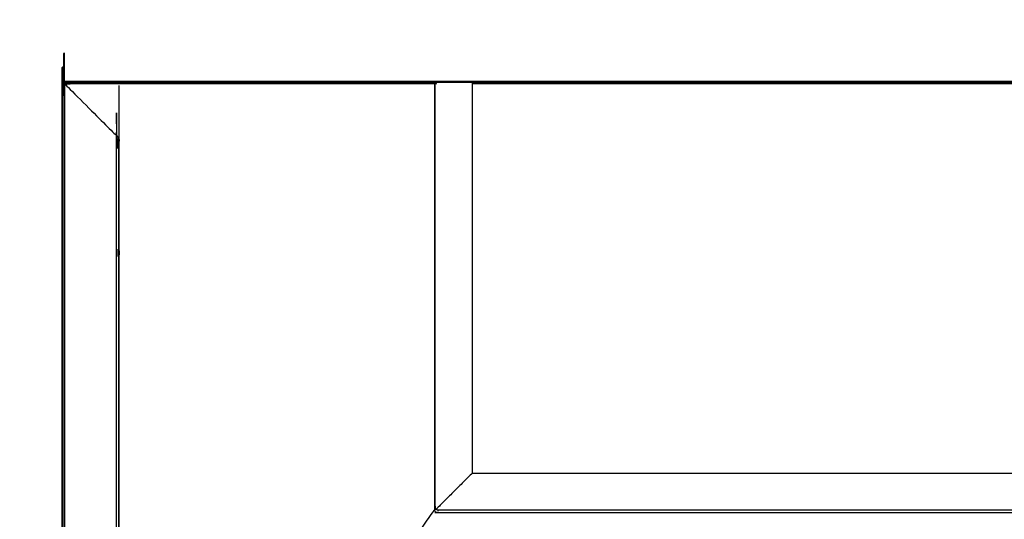
# Model space of a CAD drawing. Units: millimetres. Extents: x -18 to 166, y -1 to 144.
# Drawn here: x -2 to 51, y 117 to 144 of the extents above; entities that cross this region are included whole.
import ezdxf

# ---------------------------------------------------------------- set-up
doc = ezdxf.new("R2010")
doc.units = ezdxf.units.MM
doc.header["$MEASUREMENT"] = 0
doc.layers.add('PROIEZIONI 2D$Visible$Curves', color=7, linetype='Continuous', true_color=0x000000)
doc.layers.add('PROIEZIONI 2D$Visible$SceneSilhouetteCurves', color=7, linetype='Continuous', lineweight=50, true_color=0x000000)

msp = doc.modelspace()

# ---------------------------------------------------------------- linework, layer by layer
at = {"layer": 'PROIEZIONI 2D$Visible$Curves', "color": 18, "lineweight": -3, "true_color": 0x000000}
for points, knots in [([(0.098, 140.554), (0.08, 140.52), (0.062, 140.486), (0.056, 140.434), (0.05, 140.381), (0.081, 140.337), (0.112, 140.293), (0.112, 115.652), (0.112, 91.011), (0.081, 90.967), (0.05, 90.923), (0.056, 90.87), (0.062, 90.817), (0.08, 90.784), (0.098, 90.75), (0.129, 90.782), (0.161, 90.813), (0.201, 90.853), (0.241, 90.894), (1.571, 92.223), (2.9, 93.552), (2.933, 93.585), (2.965, 93.617), (2.987, 93.639), (3.008, 93.661)], [0, 0, 0, 1, 1, 2, 2, 3, 3, 4, 4, 5, 5, 6, 6, 7, 7, 8, 8, 9, 9, 10, 10, 11, 11, 12, 12, 12]), ([(3.031, 140.539), (1.695, 140.539), (0.359, 140.539), (0.315, 140.57), (0.271, 140.602), (1.671, 140.602), (3.071, 140.602)], [-1.029925, -1.029925, -1.029925, -1, -1, 0, 0, 0.031304, 0.031304, 0.031304]), ([(0.05, 140.602), (0.056, 140.596), (0.062, 140.59), (0.08, 140.572), (0.098, 140.554), (0.129, 140.522), (0.161, 140.491), (0.201, 140.451), (0.241, 140.41), (1.571, 139.081), (2.9, 137.752), (2.933, 137.719), (2.965, 137.686), (2.987, 137.665), (3.008, 137.643)], [0, 0, 0, 1, 1, 2, 2, 3, 3, 4, 4, 5, 5, 6, 6, 7, 7, 7]), ([(0.271, 140.602), (0.218, 140.596), (0.165, 140.59), (0.132, 140.572), (0.098, 140.554)], [0, 0, 0, 1, 1, 2, 2, 2]), ([(3.008, 137.643), (2.986, 137.608), (2.965, 137.573), (2.957, 137.527), (2.95, 137.481), (2.919, 137.499), (2.888, 137.518), (2.888, 115.652), (2.888, 93.786), (2.919, 93.805), (2.95, 93.823), (2.957, 93.777), (2.965, 93.731), (2.986, 93.696), (3.008, 93.661), (3.024, 93.676), (3.04, 93.692)], [0, 0, 0, 1, 1, 2, 2, 3, 3, 4, 4, 5, 5, 6, 6, 7, 7, 8, 8, 8]), ([(3.029, 93.764), (11.488, 105.706), (19.948, 117.648), (19.966, 117.666), (19.984, 117.685), (19.978, 117.728), (19.973, 117.771), (19.973, 129.11), (19.973, 140.449), (19.978, 140.49), (19.983, 140.531), (19.99, 140.544), (19.996, 140.557)], [0, 0, 0, 1, 1, 2, 2, 3, 3, 4, 4, 5, 5, 5.423077, 5.423077, 5.423077]), ([(19.996, 140.597), (19.99, 140.598), (19.984, 140.599), (19.965, 140.568), (19.945, 140.537), (11.487, 140.537), (3.029, 140.537)], [6.589714, 6.589714, 6.589714, 7, 7, 8, 8, 9, 9, 9]), ([(69.99, 140.649), (69.99, 129.249), (69.99, 117.849), (69.984, 117.806), (69.977, 117.762), (69.959, 117.731), (69.94, 117.699), (69.909, 117.681), (69.877, 117.662), (69.834, 117.656), (69.79, 117.649), (56.481, 117.649), (43.172, 117.649), (31.684, 117.649), (20.196, 117.649), (20.152, 117.656), (20.108, 117.662), (20.077, 117.681), (20.046, 117.699), (20.027, 117.731), (20.008, 117.762), (20.002, 117.806), (19.996, 117.849), (19.996, 129.249), (19.996, 140.649)], [8, 8, 8, 9, 9, 10, 10, 11, 11, 12, 12, 13, 13, 14, 14, 15, 15, 16, 16, 17, 17, 18, 18, 19, 19, 20, 20, 20]), ([(3.017, 137.635), (3.013, 137.639), (3.008, 137.643), (3.013, 137.646), (3.017, 137.648)], [0.7365976, 0.7365976, 0.7365976, 1, 1, 1.1189334, 1.1189334, 1.1189334]), ([(21.996, 119.649), (21.066, 118.72), (20.137, 117.791), (20.091, 117.745), (20.046, 117.699)], [0, 0, 0, 1, 1, 2, 2, 2]), ([(19.948, 117.648), (19.968, 117.614), (19.988, 117.581), (20.021, 117.561), (20.054, 117.54), (20.099, 117.533), (20.144, 117.526), (44.993, 117.526), (69.841, 117.526), (69.887, 117.533), (69.932, 117.54), (69.965, 117.561), (69.998, 117.581), (70.018, 117.614), (70.038, 117.648)], [0, 0, 0, 1, 1, 2, 2, 3, 3, 4, 4, 5, 5, 6, 6, 7, 7, 7])]:
    msp.add_open_spline(points, degree=2, knots=knots, dxfattribs=at)
at = {"layer": 'PROIEZIONI 2D$Visible$Curves', "color": 18, "true_color": 0x000000}
for points, knots in [([(40.416, 90.652), (20.308, 90.652), (0.2, 90.652), (0.156, 90.658), (0.112, 90.665), (0.081, 90.683), (0.05, 90.702), (0.031, 90.733), (0.013, 90.765), (0.006, 90.808), (0, 90.852), (0, 115.652), (0, 140.452), (0.006, 140.495), (0.013, 140.539), (0.031, 140.57), (0.05, 140.602), (0.081, 140.62), (0.112, 140.639), (0.156, 140.645), (0.2, 140.652)], [22.551133, 22.551133, 22.551133, 23, 23, 24, 24, 25, 25, 26, 26, 27, 27, 28, 28, 29, 29, 30, 30, 31, 31, 32, 32, 32]), ([(0.2, 140.652), (44.997, 140.652), (89.794, 140.652), (89.838, 140.645), (89.881, 140.639), (89.913, 140.62), (89.944, 140.602), (89.963, 140.57), (89.981, 140.539), (89.988, 140.495), (89.994, 140.452), (89.994, 115.652), (89.994, 90.852), (89.988, 90.808), (89.981, 90.765), (89.963, 90.733), (89.944, 90.702), (89.913, 90.683), (89.881, 90.665), (89.838, 90.658), (89.794, 90.652), (69.689, 90.652), (49.584, 90.652)], [12, 12, 12, 13, 13, 14, 14, 15, 15, 16, 16, 17, 17, 18, 18, 19, 19, 20, 20, 21, 21, 22, 22, 22.448798, 22.448798, 22.448798]), ([(89.981, 140.539), (89.963, 140.57), (89.944, 140.602), (89.913, 140.62), (89.881, 140.639), (89.838, 140.645), (89.794, 140.652), (44.997, 140.652), (0.2, 140.652)], [7, 7, 7, 8, 8, 9, 9, 10, 10, 11, 11, 11]), ([(3.017, 137.546), (3.015, 137.543), (3.013, 137.539), (3.006, 137.495), (3, 137.452), (3, 137.412), (3, 137.372)], [20.890667, 20.890667, 20.890667, 21, 21, 22, 22, 22.001817, 22.001817, 22.001817]), ([(3, 137.372), (3.006, 137.416), (3.012, 137.459), (3.014, 137.463), (3.017, 137.466)], [16.008, 16.008, 16.008, 17, 17, 17.112, 17.112, 17.112]), ([(3.017, 131.572), (3.014, 131.576), (3.012, 131.579), (3.006, 131.623), (3, 131.666)], [13.888, 13.888, 13.888, 14, 14, 14.992587, 14.992587, 14.992587]), ([(3, 131.267), (3.006, 131.311), (3.012, 131.354), (3.015, 131.358), (3.017, 131.361)], [11.008, 11.008, 11.008, 12, 12, 12.114116, 12.114116, 12.114116])]:
    msp.add_open_spline(points, degree=2, knots=knots, dxfattribs=at)
at = {"layer": 'PROIEZIONI 2D$Visible$Curves', "color": 18, "lineweight": -3, "true_color": 0x000000}
for points in [[(3.067, 140.599), (3.048, 140.568), (3.029, 140.537)], [(3.129, 140.637), (3.098, 140.618), (3.067, 140.599)], [(3.217, 140.649), (3.173, 140.643), (3.129, 140.637)], [(3.217, 140.649), (11.606, 140.649), (19.995, 140.649)], [(19.996, 140.649), (20.996, 140.649), (21.996, 140.649)], [(21.996, 119.649), (21.996, 130.149), (21.996, 140.649)], [(21.996, 140.649), (44.993, 140.649), (67.99, 140.649)], [(3.017, 140.449), (3.017, 138.998), (3.017, 137.546)], [(67.99, 140.537), (44.993, 140.537), (21.996, 140.537)], [(3.017, 137.466), (3.017, 134.519), (3.017, 131.572)], [(3, 137.372), (3, 134.519), (3, 131.666)], [(3, 131.267), (3, 115.547), (3, 99.828)], [(3, 131.267), (3, 131.267), (3, 131.267)], [(3.017, 131.361), (3.017, 115.548), (3.017, 99.734)], [(21.996, 119.649), (32.584, 119.649), (43.172, 119.649)], [(43.172, 119.649), (55.581, 119.649), (67.99, 119.649)]]:
    msp.add_open_spline(points, degree=2, dxfattribs=at)
at = {"layer": 'PROIEZIONI 2D$Visible$Curves', "color": 18, "true_color": 0x000000}
for points in [[(3.017, 137.546), (3.017, 137.506), (3.017, 137.466)], [(3, 131.666), (3, 131.467), (3, 131.267)], [(3.017, 131.572), (3.017, 131.467), (3.017, 131.361)]]:
    msp.add_open_spline(points, degree=2, dxfattribs=at)
at = {"layer": 'PROIEZIONI 2D$Visible$SceneSilhouetteCurves', "color": 18, "true_color": 0x000000}
for points, knots in [([(40.416, 90.652), (20.308, 90.652), (0.2, 90.652), (0.156, 90.658), (0.112, 90.665), (0.081, 90.683), (0.05, 90.702), (0.031, 90.733), (0.013, 90.765), (0.006, 90.808), (0, 90.852), (0, 115.652), (0, 140.452), (0.006, 140.495), (0.013, 140.539), (0.031, 140.57), (0.05, 140.602), (0.081, 140.62), (0.112, 140.639), (0.156, 140.645), (0.2, 140.652)], [22.551133, 22.551133, 22.551133, 23, 23, 24, 24, 25, 25, 26, 26, 27, 27, 28, 28, 29, 29, 30, 30, 31, 31, 32, 32, 32]), ([(0.2, 140.652), (44.997, 140.652), (89.794, 140.652), (89.838, 140.645), (89.881, 140.639), (89.913, 140.62), (89.944, 140.602), (89.963, 140.57), (89.981, 140.539), (89.988, 140.495), (89.994, 140.452), (89.994, 115.652), (89.994, 90.852), (89.988, 90.808), (89.981, 90.765), (89.963, 90.733), (89.944, 90.702), (89.913, 90.683), (89.881, 90.665), (89.838, 90.658), (89.794, 90.652), (69.689, 90.652), (49.584, 90.652)], [12, 12, 12, 13, 13, 14, 14, 15, 15, 16, 16, 17, 17, 18, 18, 19, 19, 20, 20, 21, 21, 22, 22, 22.448798, 22.448798, 22.448798]), ([(89.981, 140.539), (89.963, 140.57), (89.944, 140.602), (89.913, 140.62), (89.881, 140.639), (89.838, 140.645), (89.794, 140.652), (44.997, 140.652), (0.2, 140.652)], [7, 7, 7, 8, 8, 9, 9, 10, 10, 11, 11, 11]), ([(3.017, 137.546), (3.015, 137.543), (3.013, 137.539), (3.006, 137.495), (3, 137.452), (3, 137.412), (3, 137.372)], [20.890667, 20.890667, 20.890667, 21, 21, 22, 22, 22.001817, 22.001817, 22.001817]), ([(3, 137.372), (3.006, 137.416), (3.012, 137.459), (3.014, 137.463), (3.017, 137.466)], [16.008, 16.008, 16.008, 17, 17, 17.112, 17.112, 17.112]), ([(3.017, 131.572), (3.014, 131.576), (3.012, 131.579), (3.006, 131.623), (3, 131.666)], [13.888, 13.888, 13.888, 14, 14, 14.992587, 14.992587, 14.992587]), ([(3, 131.267), (3.006, 131.311), (3.012, 131.354), (3.015, 131.358), (3.017, 131.361)], [11.008, 11.008, 11.008, 12, 12, 12.114116, 12.114116, 12.114116])]:
    msp.add_open_spline(points, degree=2, knots=knots, dxfattribs=at)
for points in [[(3.017, 137.546), (3.017, 137.506), (3.017, 137.466)], [(3, 131.666), (3, 131.467), (3, 131.267)], [(3.017, 131.572), (3.017, 131.467), (3.017, 131.361)]]:
    msp.add_open_spline(points, degree=2, dxfattribs=at)

doc.saveas('drawing.dxf')
